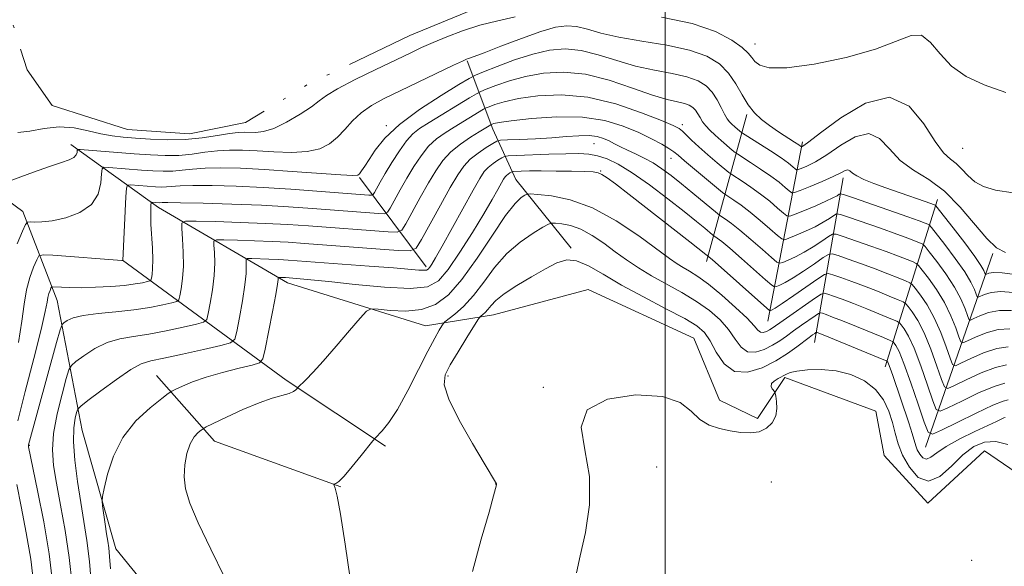
# Model space of a CAD drawing. Extents: x 2089800 to 2092700, y 284800 to 287700.
# Drawn here: x 2090887 to 2091059, y 287294 to 287390 of the extents above; entities that cross this region are included whole.
import ezdxf

# ---------------------------------------------------------------- set-up
doc = ezdxf.new("R2010")
doc.units = 0
doc.header["$MEASUREMENT"] = 0
doc.linetypes.add('rvrstm', pattern=[117.1, 50, -3.9, 0.5, -3.9, 0.5, -3.9, 0.5, -3.9, 50])
for name, color, linetype, lineweight in [('BREAKLINE DTM HARD', 7, 'Continuous', 0), ('CONTOUR INDEX', 41, 'Continuous', 13), ('CONTOUR INTERMEDIATE', 44, 'Continuous', 0), ('CONTOUR INTERMEDIATE DEPRESSION', 44, 'Continuous', 0), ('GRID LINE', 7, 'Continuous', 0), ('LAKE', 132, 'rvrstm', 13), ('SPOT ELEVATION DTM', 2, 'Continuous', 13)]:
    doc.layers.add(name, color=color, linetype=linetype, lineweight=lineweight)

msp = doc.modelspace()

# ---------------------------------------------------------------- linework, layer by layer
at = {"layer": 'BREAKLINE DTM HARD', "extrusion": (0.1241772170996349, 0.4543757262054824, 0.8821126448411399), "elevation": 391338.0597928789, "flags": 128}
msp.add_lwpolyline([(-1941286.985689052, -730164.7967630019), (-1941286.985689052, -730195.070295997)], dxfattribs=at)
at = {"layer": 'BREAKLINE DTM HARD', "extrusion": (0.08176220943851997, 0.4230656429170787, 0.9024025725200978), "elevation": 293673.6195825944, "flags": 128}
msp.add_lwpolyline([(-1998506.951574865, -612083.2030920901), (-1998506.951574865, -612118.7106687464)], dxfattribs=at)
at = {"layer": 'BREAKLINE DTM HARD', "extrusion": (-0.261837721875864, 0.3504597200492334, 0.8992324460482233), "elevation": -445650.2974953485, "flags": 128}
msp.add_lwpolyline([(-1847058.262359384, 918937.9143338025), (-1847058.262359384, 918916.1757574922)], dxfattribs=at)
at = {"layer": 'BREAKLINE DTM HARD', "extrusion": (0.08418028474255931, 0.485422839563381, 0.8702174133461625), "elevation": 316610.7761516025, "flags": 128}
msp.add_lwpolyline([(-2011180.538304399, -556653.2427873111), (-2011180.538304399, -556686.9368847171)], dxfattribs=at)
at = {"layer": 'BREAKLINE DTM HARD', "extrusion": (0.1455156033716148, 0.466253598139399, 0.8726011639904331), "elevation": 439359.0449297981, "flags": 128}
msp.add_lwpolyline([(-1910482.301899072, -782318.7073262932), (-1910482.301899072, -782353.9424252713)], dxfattribs=at)
at = {"layer": 'BREAKLINE DTM HARD', "extrusion": (0.1385460342719476, 0.3988482020523781, 0.9064905449628816), "elevation": 405454.9249311019, "flags": 128}
msp.add_lwpolyline([(-1880990.832245303, -867469.1904403327), (-1880990.832245303, -867508.861127244)], dxfattribs=at)
at = {"layer": 'BREAKLINE DTM HARD', "extrusion": (0.5178403945005803, 0.8273713433818307, 0.2174810014093836), "elevation": 1320771.702328188, "flags": 128}
msp.add_lwpolyline([(-1619928.305536419, -292997.8157857134), (-1619963.787457765, -292985.7981379573), (-1619984.711127822, -292983.1446249404)], dxfattribs=at)
at = {"layer": 'BREAKLINE DTM HARD', "extrusion": (0.06862690432439365, 0.35079478654352, 0.9339343476587297), "elevation": 245469.0618709417, "flags": 128}
msp.add_lwpolyline([(-1996882.681768071, -637804.8937738865), (-1996859.421763801, -637808.7824885081), (-1996847.203600887, -637818.7700505222)], dxfattribs=at)
at = {"layer": 'BREAKLINE DTM HARD'}
for points in [[(2090788.975, 287500, 1253.45), (2090787.83, 287496.33, 1253.27), (2090787.55, 287473.59, 1252.85), (2090794.97, 287447.13, 1252.75), (2090807.07, 287422.69, 1252.54), (2090830.89, 287385.17, 1253.06), (2090845.74, 287373.61, 1252.9), (2090862.74, 287368.74, 1253.01), (2090878.17, 287362.86, 1253.11), (2090887.39, 287356.03, 1255.38), (2090893.4, 287340.44, 1260.86), (2090897.77, 287317.64, 1267.07), (2090903.71, 287296.89, 1268.67), (2090911.35, 287287.49, 1269.08), (2090929.92, 287284.15, 1270.22), (2090967.61, 287280.58, 1274.36), (2090996.94, 287269.87, 1274.77), (2091031.38, 287253.93, 1276.42), (2091058.59, 287239.12, 1279.21), (2091100.57, 287206.54, 1281.33), (2091122.44, 287177.31, 1281.9)], [(2090983.47, 287349.65, 1273.73), (2090973.8, 287361.66, 1269.03), (2090969.77, 287370.5, 1262.57), (2090965.27, 287382.45, 1254.14)], [(2091137.18, 287239.68, 1280.97), (2091073.18, 287289.59, 1278.08), (2091071.29, 287303.58, 1278.59), (2091055.91, 287314.11, 1277.66), (2091045.98, 287304.93, 1276.42), (2091038.33, 287313.29, 1277.66), (2091036.87, 287321.07, 1277.77), (2091020.92, 287326.95, 1276.22), (2091016.18, 287319.77, 1275.6), (2091009.5, 287322.96, 1275.39), (2091004.98, 287333.87, 1275.29), (2090986.48, 287342.38, 1275.6), (2090969.88, 287337.93, 1274.77), (2090957.97, 287336.01, 1271), (2090933.76, 287343.55, 1268.57), (2090911.18, 287356.76, 1260.61), (2090895.81, 287367.81, 1253.47)]]:
    msp.add_polyline3d(points, dxfattribs=at)
at = {"layer": 'CONTOUR INDEX', "flags": 128}
for points, elevation in [([(2091060.978, 287341.858), (2091058.776, 287342.004), (2091057.087, 287341.854), (2091055.926, 287341.526), (2091054.824, 287341.034), (2091054.634, 287341.122), (2091054.471, 287341.539), (2091054.171, 287342.36), (2091053.561, 287343.654), (2091052.465, 287345.491), (2091050.819, 287347.837), (2091048.999, 287350.251), (2091046.639, 287353.269), (2091046.252, 287353.696), (2091045.998, 287353.839), (2091045.538, 287354.024), (2091044.5, 287354.413), (2091042.506, 287355.13), (2091033.006, 287358.449), (2091031.378, 287359.004), (2091030.717, 287359.166), (2091030.454, 287359.073), (2091030.088, 287358.833), (2091029.38, 287358.439), (2091028.156, 287357.852), (2091026.358, 287357.072), (2091024.386, 287356.254), (2091022.756, 287355.591), (2091021.821, 287355.249), (2091021.286, 287355.295), (2091020.69, 287355.766), (2091019.676, 287356.664), (2091018.29, 287357.843), (2091016.679, 287359.121), (2091015.003, 287360.328), (2091013.474, 287361.351), (2091011.649, 287362.526), (2091011.149, 287362.896), (2091009.077, 287364.62), (2091007.441, 287366.009), (2091005.847, 287367.406), (2091004.587, 287368.579), (2091002.984, 287370.144), (2091002.4, 287370.607), (2091001.384, 287371.125), (2090999.326, 287371.997), (2090995.825, 287373.386), (2090991.316, 287374.917), (2090986.442, 287376.081), (2090981.779, 287376.5), (2090977.632, 287376.327), (2090974.238, 287375.845), (2090971.767, 287375.303), (2090970.119, 287374.808), (2090969.124, 287374.433), (2090968.578, 287374.208), (2090968.148, 287373.985), (2090962.99, 287370.857), (2090961.392, 287369.859), (2090959.909, 287368.788), (2090958.516, 287367.485), (2090957.192, 287365.84), (2090955.924, 287363.931), (2090954.7, 287361.882), (2090953.531, 287359.837), (2090951.763, 287356.654), (2090951.303, 287355.919), (2090950.776, 287355.675), (2090949.73, 287355.711), (2090938.156, 287356.586), (2090933.972, 287356.876), (2090929.227, 287357.141), (2090923.997, 287357.355), (2090918.983, 287357.509), (2090915.046, 287357.601), (2090912.795, 287357.63), (2090911.832, 287357.622), (2090911.287, 287357.6), (2090910.028, 287357.691), (2090909.914, 287357.681), (2090909.866, 287357.552), (2090909.842, 287357.192), (2090909.816, 287356.498), (2090909.808, 287355.399), (2090909.857, 287353.833), (2090910.113, 287349.61), (2090910.187, 287347.605), (2090910.147, 287346.08), (2090910.035, 287345.031), (2090909.92, 287344.378), (2090909.831, 287344.036), (2090909.649, 287343.875), (2090909.218, 287343.757), (2090908.395, 287343.576), (2090907.09, 287343.345), (2090905.226, 287343.108), (2090902.805, 287342.907), (2090900.146, 287342.762), (2090897.646, 287342.691), (2090895.634, 287342.703), (2090894.154, 287342.764), (2090892.667, 287342.859), (2090892.445, 287342.796), (2090892.325, 287342.589), (2090892.159, 287342.198), (2090891.961, 287341.654), (2090891.785, 287340.998), (2090891.637, 287340.148), (2090891.319, 287338.504), (2090890.583, 287335.339), (2090889.296, 287330.292), (2090887.787, 287324.475), (2090886.501, 287319.368)], 1260), ([(2091059.484, 287325.972), (2091057.604, 287325.392), (2091054.9, 287324.233), (2091051.96, 287322.826), (2091049.54, 287321.615), (2091048.169, 287321.018), (2091047.484, 287321.336), (2091046.897, 287322.839), (2091045.96, 287325.612), (2091044.777, 287328.977), (2091043.589, 287332.07), (2091042.599, 287334.215), (2091041.851, 287335.495), (2091041.35, 287336.181), (2091041.032, 287336.542), (2091040.56, 287336.821), (2091039.529, 287337.258), (2091035.342, 287338.972), (2091032.982, 287339.911), (2091030.996, 287340.667), (2091029.481, 287341.218), (2091028.458, 287341.577), (2091027.865, 287341.73), (2091027.309, 287341.552), (2091026.313, 287340.892), (2091020.64, 287336.947), (2091018.745, 287335.609), (2091018.251, 287335.297), (2091017.723, 287335.027), (2091017.172, 287334.855), (2091016.67, 287334.885), (2091016.221, 287335.224), (2091015.551, 287335.995), (2091014.32, 287337.326), (2091012.323, 287339.245), (2091009.911, 287341.395), (2091007.575, 287343.32), (2091005.699, 287344.676), (2091004.253, 287345.571), (2091003.102, 287346.223), (2091002.057, 287346.869), (2091000.702, 287347.82), (2090995.355, 287351.777), (2090991.406, 287354.441), (2090987.237, 287356.724), (2090983.328, 287358.121), (2090980.022, 287358.786), (2090977.629, 287359.034), (2090976.323, 287359.128), (2090975.732, 287359.1), (2090975.353, 287358.926), (2090974.737, 287358.51), (2090973.674, 287357.469), (2090972.014, 287355.35), (2090969.694, 287351.926), (2090967.011, 287347.885), (2090964.348, 287344.143), (2090961.978, 287341.432), (2090959.722, 287339.737), (2090957.287, 287338.86), (2090954.517, 287338.593), (2090951.803, 287338.695), (2090949.672, 287338.916), (2090948.446, 287338.99), (2090947.633, 287338.591), (2090946.537, 287337.377), (2090944.663, 287335.168), (2090942.329, 287332.443), (2090940.053, 287329.841), (2090938.259, 287327.877), (2090936.985, 287326.554), (2090935.551, 287325.129), (2090935.434, 287324.988), (2090935.233, 287324.769), (2090934.817, 287324.479), (2090934.059, 287324.162), (2090931.112, 287323.337), (2090928.8, 287322.532), (2090925.964, 287321.33), (2090923.103, 287319.999), (2090919.552, 287318.27), (2090918.983, 287317.963), (2090918.629, 287317.711), (2090918.104, 287317.276), (2090917.433, 287316.519), (2090916.743, 287315.328), (2090916.155, 287313.644), (2090915.76, 287311.636), (2090915.642, 287309.53), (2090915.898, 287307.424), (2090916.68, 287304.914), (2090918.153, 287301.467), (2090920.347, 287296.841), (2090922.761, 287291.936)], 1270), ([(2090886.337, 287308.181), (2090887.111, 287304.331), (2090887.996, 287299.704), (2090888.771, 287295.07), (2090889.283, 287291.039)], 1260)]:
    msp.add_lwpolyline(points, dxfattribs=dict(at, elevation=elevation))
at = {"layer": 'CONTOUR INTERMEDIATE', "flags": 128}
for points, elevation in [([(2091060.971, 287359.304), (2091057.856, 287359.784), (2091055.739, 287360.43), (2091054.242, 287361.282), (2091053.033, 287362.342), (2091051.976, 287363.462), (2091050.983, 287364.453), (2091049.957, 287365.26), (2091048.765, 287366.352), (2091047.266, 287368.334), (2091045.311, 287371.452), (2091042.721, 287374.545), (2091039.311, 287376.093), (2091035.075, 287375.082), (2091030.738, 287372.499), (2091027.206, 287369.832), (2091025.143, 287368.245), (2091024.249, 287367.606), (2091023.984, 287367.46), (2091023.89, 287367.424), (2091023.843, 287367.422), (2091023.703, 287367.531), (2091023.384, 287367.754), (2091022.657, 287368.232), (2091019.856, 287370.054), (2091018.256, 287371.14), (2091016.837, 287372.196), (2091015.602, 287373.34), (2091014.496, 287374.743), (2091013.455, 287376.506), (2091012.361, 287378.452), (2091011.086, 287380.331), (2091009.476, 287381.942), (2091007.286, 287383.267), (2091004.246, 287384.338), (2091000.254, 287385.195), (2090995.873, 287385.925), (2090991.836, 287386.622), (2090988.701, 287387.348), (2090986.34, 287388.007), (2090984.452, 287388.47), (2090982.719, 287388.615), (2090980.762, 287388.358), (2090978.182, 287387.626), (2090974.787, 287386.42), (2090971.194, 287385.046), (2090968.223, 287383.884), (2090966.481, 287383.218), (2090965.705, 287382.945), (2090965.416, 287382.86), (2090965.143, 287382.76), (2090964.444, 287382.443), (2090962.881, 287381.702), (2090953.545, 287377.227), (2090950.749, 287375.866), (2090948.498, 287374.643), (2090946.679, 287373.379), (2090945.176, 287371.952), (2090943.849, 287370.462), (2090942.556, 287369.069), (2090941.143, 287367.912), (2090939.432, 287367.057), (2090937.233, 287366.552), (2090934.456, 287366.409), (2090931.394, 287366.506), (2090928.437, 287366.684), (2090925.878, 287366.808), (2090923.626, 287366.825), (2090921.492, 287366.703), (2090919.32, 287366.437), (2090917.075, 287366.127), (2090914.754, 287365.903), (2090912.341, 287365.859), (2090909.762, 287365.969), (2090906.931, 287366.174), (2090897.468, 287366.937), (2090897.012, 287366.907), (2090896.938, 287366.729), (2090896.902, 287366.394), (2090896.736, 287365.969), (2090896.321, 287365.537), (2090895.526, 287365.141), (2090894.178, 287364.668), (2090892.093, 287363.962), (2090889.24, 287362.943), (2090883.733, 287360.909)], 1254), ([(2091059.614, 287348.853), (2091058.07, 287349.709), (2091056.351, 287351.304), (2091051.685, 287356.834), (2091048.952, 287359.604), (2091046.16, 287361.673), (2091043.499, 287363.322), (2091041.169, 287365.023), (2091039.277, 287367.045), (2091037.554, 287368.856), (2091035.64, 287369.722), (2091033.291, 287369.157), (2091030.735, 287367.668), (2091028.316, 287366.01), (2091026.324, 287364.791), (2091024.82, 287364.03), (2091023.814, 287363.6), (2091023.271, 287363.394), (2091022.999, 287363.383), (2091022.765, 287363.557), (2091022.346, 287363.918), (2091021.57, 287364.524), (2091020.274, 287365.443), (2091018.409, 287366.682), (2091013.352, 287369.935), (2091013.082, 287370.15), (2091012.176, 287370.917), (2091011.67, 287371.364), (2091011.237, 287371.791), (2091010.832, 287372.321), (2091010.378, 287373.121), (2091009.808, 287374.29), (2091009.097, 287375.659), (2091008.231, 287376.992), (2091007.165, 287378.1), (2091005.746, 287378.979), (2091003.79, 287379.671), (2091001.186, 287380.237), (2090998.107, 287380.812), (2090994.797, 287381.55), (2090991.474, 287382.53), (2090988.255, 287383.54), (2090985.231, 287384.294), (2090982.436, 287384.562), (2090979.694, 287384.335), (2090976.772, 287383.661), (2090973.567, 287382.628), (2090970.499, 287381.493), (2090968.118, 287380.555), (2090966.722, 287379.978), (2090965.608, 287379.401), (2090963.819, 287378.329), (2090960.718, 287376.42), (2090956.927, 287373.942), (2090953.388, 287371.316), (2090950.832, 287368.904), (2090949.162, 287366.835), (2090948.074, 287365.18), (2090947.306, 287363.983), (2090946.767, 287363.18), (2090946.411, 287362.684), (2090946.084, 287362.417), (2090945.21, 287362.351), (2090943.106, 287362.471), (2090934.6, 287363.097), (2090929.754, 287363.419), (2090925.563, 287363.632), (2090922.117, 287363.717), (2090919.344, 287363.669), (2090917.145, 287363.501), (2090915.327, 287363.292), (2090913.673, 287363.136), (2090911.99, 287363.106), (2090910.191, 287363.182), (2090908.217, 287363.326), (2090902.476, 287363.793), (2090901.615, 287363.818), (2090901.284, 287363.521), (2090901.197, 287362.648), (2090901.064, 287361.063), (2090900.572, 287359.111), (2090899.403, 287357.258), (2090897.382, 287355.875), (2090894.913, 287354.967), (2090892.543, 287354.445), (2090890.714, 287354.218), (2090889.446, 287354.18), (2090888.654, 287354.221), (2090888.215, 287354.191), (2090887.871, 287353.765), (2090887.327, 287352.582), (2090886.388, 287350.377)], 1256), ([(2091061.277, 287345.035), (2091059.011, 287345.326), (2091057.525, 287345.378), (2091056.719, 287345.267), (2091056.155, 287345.037), (2091056.064, 287345.079), (2091055.813, 287345.71), (2091055.317, 287346.59), (2091054.24, 287348.175), (2091052.464, 287350.561), (2091050.429, 287353.202), (2091047.391, 287357.071), (2091047.292, 287357.155), (2091047.15, 287357.21), (2091045.537, 287357.783), (2091041.155, 287359.317), (2091038.671, 287360.2), (2091036.521, 287360.99), (2091034.809, 287361.678), (2091033.568, 287362.283), (2091032.797, 287362.806), (2091032.331, 287363.188), (2091031.969, 287363.35), (2091031.507, 287363.231), (2091030.732, 287362.837), (2091029.427, 287362.188), (2091027.504, 287361.336), (2091025.392, 287360.453), (2091023.644, 287359.741), (2091022.653, 287359.365), (2091022.156, 287359.344), (2091021.727, 287359.661), (2091021.011, 287360.291), (2091019.93, 287361.184), (2091018.476, 287362.282), (2091016.706, 287363.505), (2091014.928, 287364.67), (2091012.712, 287366.088), (2091012.25, 287366.416), (2091011.736, 287366.836), (2091009.794, 287368.478), (2091008.709, 287369.438), (2091007.805, 287370.3), (2091007.09, 287371.075), (2091006.531, 287371.807), (2091006.089, 287372.527), (2091005.703, 287373.21), (2091005.308, 287373.813), (2091004.835, 287374.305), (2091004.204, 287374.696), (2091003.335, 287375.004), (2091002.119, 287375.279), (2091000.34, 287375.7), (2090997.757, 287376.477), (2090994.247, 287377.712), (2090990.171, 287379.072), (2090986.009, 287380.117), (2090982.159, 287380.51), (2090978.669, 287380.329), (2090975.505, 287379.753), (2090972.667, 287378.965), (2090970.309, 287378.151), (2090968.621, 287377.494), (2090967.651, 287377.094), (2090966.885, 287376.698), (2090965.666, 287375.967), (2090958.619, 287371.686), (2090956.929, 287370.629), (2090955.722, 287369.69), (2090954.631, 287368.47), (2090953.381, 287366.704), (2090952.072, 287364.651), (2090950.894, 287362.703), (2090950.002, 287361.178), (2090949.006, 287359.408), (2090948.782, 287359.051), (2090948.526, 287358.932), (2090948.018, 287358.95), (2090938.911, 287359.651), (2090934.386, 287359.978), (2090929.536, 287360.276), (2090924.793, 287360.492), (2090920.552, 287360.613), (2090917.195, 287360.635), (2090914.97, 287360.566), (2090912.591, 287360.37), (2090911.638, 287360.353), (2090910.62, 287360.396), (2090906.252, 287360.742), (2090905.762, 287360.701), (2090905.556, 287360.148), (2090905.457, 287358.607), (2090904.935, 287347.493), (2090904.865, 287347.475), (2090904.741, 287347.478), (2090892.676, 287348.391), (2090890.962, 287348.485), (2090890.223, 287348.276), (2090889.826, 287347.585), (2090889.274, 287346.288), (2090888.614, 287344.476), (2090888.029, 287342.297), (2090887.632, 287339.826), (2090887.244, 287336.848), (2090886.612, 287333.078)], 1258), ([(2091060.679, 287338.68), (2091058.542, 287338.681), (2091056.65, 287338.33), (2091055.133, 287337.786), (2091054.072, 287337.283), (2091053.493, 287337.031), (2091053.204, 287337.165), (2091052.957, 287337.799), (2091052.529, 287339.01), (2091051.804, 287340.719), (2091050.69, 287342.807), (2091049.175, 287345.112), (2091047.57, 287347.3), (2091046.261, 287348.99), (2091045.517, 287349.924), (2091045.114, 287350.321), (2091044.704, 287350.523), (2091043.966, 287350.823), (2091042.668, 287351.325), (2091040.601, 287352.086), (2091037.719, 287353.112), (2091032.097, 287355.074), (2091030.672, 287355.547), (2091030.006, 287355.623), (2091029.528, 287355.369), (2091028.768, 287354.854), (2091027.659, 287354.16), (2091026.234, 287353.375), (2091024.574, 287352.586), (2091022.948, 287351.884), (2091021.671, 287351.361), (2091020.932, 287351.11), (2091020.408, 287351.242), (2091019.653, 287351.87), (2091018.341, 287353.037), (2091016.65, 287354.503), (2091014.882, 287355.96), (2091013.3, 287357.151), (2091012.02, 287358.033), (2091010.585, 287358.964), (2091010.048, 287359.377), (2091003.379, 287364.955), (2091002.23, 287365.936), (2091001.472, 287366.541), (2091000.642, 287367.09), (2090999.359, 287367.84), (2090997.577, 287368.792), (2090995.329, 287369.884), (2090992.627, 287371.024), (2090989.385, 287372.009), (2090985.491, 287372.604), (2090980.989, 287372.656), (2090976.543, 287372.347), (2090972.971, 287371.937), (2090970.868, 287371.64), (2090969.929, 287371.465), (2090969.627, 287371.372), (2090969.41, 287371.273), (2090967.362, 287370.027), (2090965.855, 287369.09), (2090964.095, 287367.886), (2090962.401, 287366.5), (2090961.003, 287364.976), (2090959.776, 287363.21), (2090958.506, 287361.06), (2090957.061, 287358.495), (2090954.521, 287353.901), (2090953.824, 287352.788), (2090953.026, 287352.418), (2090951.443, 287352.473), (2090937.44, 287353.52), (2090933.861, 287353.766), (2090929.941, 287353.978), (2090925.501, 287354.154), (2090921.169, 287354.29), (2090917.773, 287354.383), (2090915.913, 287354.38), (2090915.257, 287354.034), (2090915.244, 287353.048), (2090915.389, 287351.244), (2090915.519, 287348.915), (2090915.538, 287346.476), (2090915.386, 287344.289), (2090915.138, 287342.514), (2090914.905, 287341.263), (2090914.728, 287340.583), (2090914.366, 287340.263), (2090913.511, 287340.03), (2090911.925, 287339.673), (2090909.667, 287339.232), (2090906.868, 287338.81), (2090903.715, 287338.48), (2090900.606, 287338.187), (2090897.994, 287337.845), (2090896.218, 287337.401), (2090895.161, 287336.933), (2090894.597, 287336.553), (2090894.287, 287336.225), (2090893.956, 287335.32), (2090893.322, 287333.063), (2090888.411, 287315.154), (2090888.386, 287314.971), (2090888.416, 287314.804), (2090889.986, 287307.157), (2090891.047, 287301.644), (2090891.99, 287296.006), (2090892.615, 287291.085)], 1262), ([(2091060.381, 287335.503), (2091058.308, 287335.359), (2091056.212, 287334.805), (2091054.339, 287334.046), (2091052.939, 287333.366), (2091052.162, 287333.028), (2091051.774, 287333.207), (2091051.442, 287334.059), (2091050.887, 287335.661), (2091050.047, 287337.783), (2091048.915, 287340.123), (2091047.531, 287342.388), (2091046.14, 287344.349), (2091045.034, 287345.788), (2091044.396, 287346.578), (2091043.975, 287346.946), (2091043.411, 287347.207), (2091042.395, 287347.622), (2091040.837, 287348.237), (2091038.696, 287349.042), (2091036.038, 287350.001), (2091031.187, 287351.7), (2091029.966, 287352.089), (2091029.296, 287352.081), (2091028.603, 287351.666), (2091027.448, 287350.874), (2091025.938, 287349.881), (2091024.312, 287348.898), (2091022.79, 287348.1), (2091021.51, 287347.515), (2091020.587, 287347.131), (2091020.042, 287346.971), (2091019.531, 287347.19), (2091018.615, 287347.975), (2091017.006, 287349.41), (2091015.01, 287351.163), (2091013.084, 287352.799), (2091011.597, 287353.974), (2091010.566, 287354.714), (2091009.544, 287355.384), (2091009.116, 287355.716), (2091004.827, 287359.275), (2091002.822, 287360.919), (2091001.025, 287362.356), (2090999.405, 287363.563), (2090997.849, 287364.576), (2090996.282, 287365.432), (2090994.758, 287366.167), (2090993.367, 287366.815), (2090992.169, 287367.406), (2090991.119, 287367.948), (2090990.142, 287368.438), (2090989.154, 287368.87), (2090988.029, 287369.197), (2090986.631, 287369.365), (2090984.848, 287369.342), (2090982.666, 287369.191), (2090980.094, 287368.995), (2090977.223, 287368.824), (2090974.469, 287368.695), (2090972.329, 287368.608), (2090971.122, 287368.542), (2090970.456, 287368.382), (2090969.757, 287367.991), (2090968.604, 287367.274), (2090967.172, 287366.308), (2090965.786, 287365.21), (2090964.665, 287364.022), (2090963.609, 287362.479), (2090962.311, 287360.239), (2090960.591, 287357.154), (2090957.278, 287351.147), (2090956.345, 287349.657), (2090955.276, 287349.161), (2090953.155, 287349.235), (2090936.74, 287350.454), (2090933.883, 287350.652), (2090931.104, 287350.804), (2090928.015, 287350.926), (2090925.002, 287351.021), (2090922.64, 287351.085), (2090921.346, 287351.083), (2090920.89, 287350.843), (2090920.88, 287350.157), (2090920.976, 287348.873), (2090921.027, 287347.056), (2090920.934, 287344.823), (2090920.638, 287342.342), (2090920.242, 287339.978), (2090919.891, 287338.148), (2090919.625, 287337.131), (2090919.084, 287336.652), (2090917.804, 287336.304), (2090915.491, 287335.772), (2090912.53, 287335.134), (2090909.478, 287334.563), (2090906.772, 287334.163), (2090904.381, 287333.753), (2090902.154, 287333.085), (2090900.005, 287332.007), (2090898.107, 287330.773), (2090896.697, 287329.734), (2090895.91, 287329.076), (2090895.475, 287328.307), (2090895.018, 287326.767), (2090894.279, 287324.029), (2090893.44, 287320.582), (2090892.797, 287317.15), (2090892.579, 287314.242), (2090892.768, 287311.518), (2090893.279, 287308.427), (2090894.016, 287304.563), (2090894.824, 287300.105), (2090895.533, 287295.379), (2090896.034, 287290.69)], 1264), ([(2091060.082, 287332.326), (2091058.073, 287332.036), (2091055.775, 287331.281), (2091053.546, 287330.306), (2091051.806, 287329.449), (2091050.831, 287329.024), (2091050.344, 287329.25), (2091049.927, 287330.319), (2091049.245, 287332.311), (2091048.29, 287334.848), (2091047.139, 287337.439), (2091045.887, 287339.664), (2091044.71, 287341.397), (2091043.806, 287342.586), (2091043.274, 287343.233), (2091042.837, 287343.571), (2091042.117, 287343.891), (2091040.824, 287344.421), (2091039.005, 287345.148), (2091036.791, 287345.999), (2091034.357, 287346.889), (2091032.054, 287347.706), (2091030.277, 287348.325), (2091029.26, 287348.632), (2091028.586, 287348.538), (2091027.678, 287347.962), (2091026.129, 287346.894), (2091024.216, 287345.601), (2091022.389, 287344.421), (2091021.007, 287343.614), (2091020.073, 287343.145), (2091019.502, 287342.901), (2091019.152, 287342.832), (2091018.654, 287343.137), (2091017.578, 287344.079), (2091013.37, 287347.822), (2091011.287, 287349.637), (2091009.894, 287350.797), (2091009.112, 287351.395), (2091008.513, 287351.795), (2091008.275, 287351.98), (2091006.911, 287353.111), (2091005.45, 287354.303), (2091003.294, 287356.03), (2091000.418, 287358.29), (2090997.218, 287360.719), (2090994.196, 287362.862), (2090991.74, 287364.371), (2090989.781, 287365.308), (2090988.135, 287365.839), (2090986.592, 287366.114), (2090984.842, 287366.209), (2090982.552, 287366.184), (2090979.565, 287366.095), (2090973.902, 287365.884), (2090972.48, 287365.817), (2090971.822, 287365.711), (2090971.364, 287365.474), (2090970.67, 287365.042), (2090969.807, 287364.46), (2090968.973, 287363.798), (2090968.277, 287363.046), (2090967.499, 287361.857), (2090966.331, 287359.806), (2090960.894, 287349.994), (2090959.743, 287347.956), (2090959.086, 287346.84), (2090958.716, 287346.28), (2090958.444, 287345.961), (2090958.132, 287345.794), (2090957.653, 287345.745), (2090956.824, 287345.786), (2090952.386, 287346.156), (2090948.094, 287346.488), (2090933.882, 287347.54), (2090932.266, 287347.629), (2090930.529, 287347.698), (2090927.506, 287347.788), (2090926.779, 287347.787), (2090926.522, 287347.651), (2090926.517, 287347.265), (2090926.563, 287346.503), (2090926.535, 287345.197), (2090926.33, 287343.17), (2090925.891, 287340.395), (2090925.347, 287337.442), (2090924.876, 287335.033), (2090924.523, 287333.678), (2090923.802, 287333.041), (2090922.097, 287332.577), (2090919.056, 287331.871), (2090915.393, 287331.036), (2090912.087, 287330.316), (2090909.829, 287329.846), (2090908.155, 287329.32), (2090906.313, 287328.325), (2090903.792, 287326.614), (2090901.053, 287324.613), (2090898.797, 287322.916), (2090897.537, 287321.94), (2090897.022, 287321.397), (2090896.811, 287320.821), (2090896.562, 287319.801), (2090896.333, 287318.14), (2090896.28, 287315.697), (2090896.515, 287312.431), (2090896.971, 287308.716), (2090897.535, 287305.026), (2090898.107, 287301.683), (2090898.639, 287298.383), (2090899.094, 287294.669), (2090899.451, 287290.288)], 1266), ([(2091059.783, 287329.149), (2091057.839, 287328.714), (2091055.337, 287327.757), (2091052.753, 287326.566), (2091050.673, 287325.532), (2091049.5, 287325.021), (2091048.914, 287325.293), (2091048.412, 287326.579), (2091047.602, 287328.961), (2091046.534, 287331.913), (2091045.364, 287334.755), (2091044.243, 287336.94), (2091043.281, 287338.446), (2091042.578, 287339.383), (2091042.153, 287339.887), (2091041.698, 287340.196), (2091040.823, 287340.574), (2091039.253, 287341.22), (2091037.174, 287342.06), (2091034.886, 287342.955), (2091032.676, 287343.778), (2091030.767, 287344.462), (2091029.368, 287344.951), (2091028.553, 287345.175), (2091027.875, 287344.995), (2091026.752, 287344.259), (2091022.495, 287341.322), (2091020.467, 287339.944), (2091019.223, 287339.129), (2091018.635, 287338.776), (2091018.417, 287338.671), (2091018.263, 287338.693), (2091017.776, 287339.085), (2091008.191, 287347.62), (2091007.079, 287348.534), (2091004.313, 287350.714), (2090993.683, 287359.014), (2090991.264, 287360.883), (2090989.791, 287361.978), (2090988.898, 287362.559), (2090988.211, 287362.859), (2090987.335, 287362.994), (2090985.87, 287363.052), (2090983.574, 287363.103), (2090980.844, 287363.148), (2090978.233, 287363.17), (2090976.192, 287363.159), (2090974.75, 287363.128), (2090973.351, 287363.073), (2090973.128, 287363.037), (2090972.972, 287362.956), (2090972.736, 287362.81), (2090972.443, 287362.612), (2090972.159, 287362.387), (2090971.923, 287362.131), (2090971.658, 287361.727), (2090970.625, 287359.891), (2090969.634, 287358.156), (2090968.168, 287355.665), (2090966.193, 287352.402), (2090963.998, 287348.919), (2090961.959, 287345.908), (2090960.258, 287343.912), (2090958.3, 287342.867), (2090955.3, 287342.559), (2090950.799, 287342.767), (2090945.651, 287343.249), (2090941.039, 287343.756), (2090937.872, 287344.091), (2090935.972, 287344.269), (2090933.429, 287344.455), (2090932.212, 287344.49), (2090932.155, 287344.46), (2090932.149, 287344.133), (2090932.043, 287343.338), (2090931.726, 287341.517), (2090931.143, 287338.448), (2090929.861, 287331.918), (2090929.464, 287330.236), (2090928.875, 287329.512), (2090927.588, 287329.129), (2090925.283, 287328.584), (2090922.384, 287327.85), (2090919.497, 287327.021), (2090917.127, 287326.187), (2090915.365, 287325.445), (2090914.198, 287324.892), (2090913.524, 287324.547), (2090912.883, 287324.121), (2090911.727, 287323.249), (2090909.7, 287321.646), (2090907.225, 287319.343), (2090904.918, 287316.452), (2090903.266, 287313.164), (2090902.23, 287309.988), (2090901.642, 287307.51), (2090901.353, 287306.109), (2090901.285, 287305.313), (2090901.379, 287304.44), (2090901.83, 287301.214), (2090902.077, 287299.535), (2090902.281, 287298.242), (2090902.445, 287297.053), (2090902.586, 287295.544), (2090902.733, 287293.42)], 1268), ([(2091060.079, 287323.021), (2091059.186, 287322.794), (2091057.37, 287322.069), (2091054.462, 287320.709), (2091051.167, 287319.086), (2091048.407, 287317.698), (2091046.838, 287317.015), (2091046.053, 287317.378), (2091045.382, 287319.099), (2091044.318, 287322.262), (2091043.02, 287326.042), (2091041.814, 287329.386), (2091040.955, 287331.491), (2091040.422, 287332.543), (2091040.122, 287332.979), (2091039.91, 287333.196), (2091039.421, 287333.446), (2091038.235, 287333.942), (2091033.511, 287335.884), (2091031.077, 287336.867), (2091029.315, 287337.556), (2091028.194, 287337.974), (2091027.548, 287338.202), (2091027.191, 287338.294), (2091026.856, 287338.187), (2091026.256, 287337.79), (2091023.843, 287336.105), (2091022.459, 287335.112), (2091021.233, 287334.21), (2091020.07, 287333.387), (2091018.806, 287332.595), (2091017.336, 287331.843), (2091015.801, 287331.365), (2091014.403, 287331.448), (2091013.271, 287332.284), (2091012.242, 287333.681), (2091011.082, 287335.345), (2091009.592, 287337.033), (2091007.729, 287338.688), (2091005.485, 287340.297), (2091002.897, 287341.851), (2090997.575, 287344.79), (2090995.284, 287346.185), (2090993.219, 287347.573), (2090991.231, 287349.001), (2090989.207, 287350.478), (2090987.179, 287351.852), (2090985.217, 287352.931), (2090983.404, 287353.579), (2090981.871, 287353.887), (2090980.761, 287354.003), (2090980.112, 287354.022), (2090979.54, 287353.837), (2090978.554, 287353.289), (2090976.812, 287352.25), (2090974.567, 287350.708), (2090972.219, 287348.679), (2090970.086, 287346.236), (2090968.163, 287343.665), (2090966.359, 287341.303), (2090964.631, 287339.428), (2090963.115, 287338.065), (2090961.373, 287336.695), (2090961.064, 287336.387), (2090960.801, 287335.99), (2090960.346, 287335.239), (2090959.574, 287333.863), (2090958.385, 287331.591), (2090956.746, 287328.324), (2090954.877, 287324.658), (2090953.065, 287321.361), (2090951.551, 287319.032), (2090950.396, 287317.59), (2090949.164, 287316.33), (2090948.743, 287315.843), (2090946.684, 287313.267), (2090945.109, 287311.331), (2090943.694, 287309.673), (2090942.766, 287308.722), (2090942.263, 287308.343), (2090941.918, 287308.231), (2090941.907, 287308.16), (2090941.984, 287307.986), (2090942.154, 287307.527), (2090942.481, 287306.119), (2090943.046, 287302.977), (2090943.875, 287297.738), (2090944.782, 287291.714)], 1272), ([(2091059.533, 287319.943), (2091059.317, 287319.848), (2091058.045, 287319.239), (2091054.225, 287317.459), (2091051.598, 287316.175), (2091049.235, 287314.876), (2091047.585, 287313.751), (2091046.523, 287312.956), (2091045.781, 287312.637), (2091045.14, 287312.877), (2091044.589, 287313.497), (2091044.166, 287314.255), (2091043.88, 287314.988), (2091043.246, 287317.141), (2091042.66, 287318.974), (2091039.864, 287327.284), (2091039.412, 287328.572), (2091039.125, 287329.321), (2091038.969, 287329.661), (2091038.894, 287329.777), (2091038.789, 287329.851), (2091038.283, 287330.071), (2091027.634, 287334.445), (2091026.638, 287334.828), (2091026.517, 287334.859), (2091026.403, 287334.823), (2091026.199, 287334.688), (2091025.815, 287334.419), (2091025.192, 287333.967), (2091023.024, 287332.322), (2091021.396, 287331.165), (2091019.361, 287329.893), (2091016.949, 287328.66), (2091014.43, 287327.874), (2091012.136, 287328.01), (2091010.321, 287329.345), (2091008.933, 287331.366), (2091007.843, 287333.365), (2091006.862, 287334.822), (2091005.547, 287335.981), (2091003.396, 287337.274), (2091000.105, 287339.018), (2090996.18, 287341.068), (2090992.325, 287343.163), (2090989.107, 287345.052), (2090986.529, 287346.533), (2090984.453, 287347.416), (2090982.712, 287347.563), (2090981.008, 287347.055), (2090979.013, 287346.024), (2090976.537, 287344.622), (2090973.946, 287343.072), (2090971.742, 287341.617), (2090970.297, 287340.446), (2090969.448, 287339.55), (2090968.901, 287338.868), (2090968.421, 287338.346), (2090968, 287337.968), (2090967.688, 287337.721), (2090967.482, 287337.533), (2090967.164, 287337.074), (2090965.213, 287333.934), (2090963.698, 287331.467), (2090962.307, 287329.159), (2090961.405, 287327.39), (2090961.245, 287325.638), (2090962.053, 287323.157), (2090963.896, 287319.496), (2090966.207, 287315.404), (2090968.26, 287311.925), (2090970.402, 287308.33), (2090970.42, 287308.27), (2090970.42, 287308.208), (2090970.362, 287307.915), (2090970.259, 287307.485), (2090969.912, 287306.206), (2090969.105, 287303.359), (2090967.738, 287298.58), (2090966.177, 287292.939)], 1274), ([(2091060.023, 287315.188), (2091057.899, 287315.743), (2091055.936, 287315.62), (2091054.044, 287314.824), (2091052.131, 287313.37), (2091050.135, 287311.403), (2091048.113, 287309.599), (2091046.149, 287308.759), (2091044.333, 287309.44), (2091042.771, 287311.199), (2091041.572, 287313.346), (2091040.791, 287315.332), (2091040.272, 287317.178), (2091039.804, 287319.046), (2091039.188, 287321.041), (2091038.259, 287323.042), (2091036.863, 287324.867), (2091034.905, 287326.361), (2091032.524, 287327.463), (2091029.919, 287328.137), (2091027.301, 287328.378), (2091024.924, 287328.305), (2091023.058, 287328.07), (2091021.872, 287327.798), (2091021.135, 287327.499), (2091019.785, 287326.768), (2091019.072, 287326.334), (2091018.607, 287325.87), (2091018.545, 287325.398), (2091018.75, 287324.972), (2091019.176, 287324.449), (2091019.267, 287324.195), (2091019.364, 287323.67), (2091019.503, 287322.728), (2091019.552, 287321.505), (2091019.338, 287320.207), (2091018.726, 287319.022), (2091017.742, 287318.07), (2091016.451, 287317.45), (2091014.917, 287317.228), (2091013.202, 287317.316), (2091011.366, 287317.593), (2091009.481, 287317.983), (2091007.659, 287318.598), (2091006.021, 287319.601), (2091004.543, 287321.044), (2091002.616, 287322.551), (2090999.487, 287323.64), (2090994.806, 287323.889), (2090989.843, 287323.129), (2090986.272, 287321.254), (2090985.251, 287318.221), (2090985.876, 287314.243), (2090986.727, 287309.595), (2090986.704, 287304.601), (2090985.992, 287299.772), (2090985.092, 287295.668), (2090984.453, 287292.694)], 1276)]:
    msp.add_lwpolyline(points, dxfattribs=dict(at, elevation=elevation))
at = {"layer": 'CONTOUR INTERMEDIATE DEPRESSION', "elevation": 1252, "flags": 128}
for points in [[(2090973.711, 287390.171), (2090970.657, 287389.507), (2090967.5, 287388.711), (2090964.464, 287387.739), (2090961.688, 287386.686), (2090959.292, 287385.68), (2090957.289, 287384.788), (2090955.263, 287383.842), (2090949.279, 287380.975), (2090945.623, 287379.176), (2090942.549, 287377.569), (2090940.618, 287376.395), (2090939.345, 287375.449), (2090937.984, 287374.419), (2090935.99, 287373.101), (2090933.627, 287371.725), (2090931.361, 287370.632), (2090929.558, 287370.07), (2090928.187, 287369.915), (2090926.193, 287369.984), (2090925.135, 287369.933), (2090923.641, 287369.737), (2090921.495, 287369.372), (2090918.822, 287368.963), (2090915.835, 287368.669), (2090912.747, 287368.607), (2090909.774, 287368.718), (2090907.131, 287368.899), (2090904.953, 287369.079), (2090903.032, 287369.312), (2090901.078, 287369.687), (2090898.863, 287370.23), (2090896.406, 287370.727), (2090893.787, 287370.905), (2090891.115, 287370.604), (2090888.615, 287370.134), (2090886.543, 287369.916)], [(2091059.698, 287376.909), (2091055.889, 287378.258), (2091052.717, 287379.726), (2091050.161, 287381.515), (2091048.158, 287383.683), (2091046.488, 287385.715), (2091044.889, 287386.955), (2091043.06, 287386.937), (2091036.817, 287384.532), (2091031.685, 287383.09), (2091026.094, 287381.918), (2091021.285, 287381.252), (2091018.195, 287381.243), (2091016.536, 287381.705), (2091015.711, 287382.371), (2091015.17, 287383.042), (2091014.534, 287383.799), (2091013.467, 287384.794), (2091011.646, 287386.116), (2091008.808, 287387.597), (2091004.702, 287389.005), (2090999.321, 287390.153)]]:
    msp.add_lwpolyline(points, dxfattribs=at)
at = {"layer": 'GRID LINE', "flags": 128}
msp.add_lwpolyline([(2091000, 287500), (2091000, 285000)], dxfattribs=at)
at = {"layer": 'LAKE', "elevation": 1250.94, "flags": 128}
msp.add_lwpolyline([(2091034.566, 287500), (2091034.58, 287489.17), (2091039.01, 287468.42), (2091037.08, 287450.3), (2091033.95, 287439.04), (2091024.87, 287412.48), (2091018.92, 287397.62), (2091007.54, 287392), (2090983.26, 287394.86), (2090968.29, 287392.28), (2090955.21, 287386.89), (2090937.39, 287378.37), (2090926.42, 287371.68), (2090916.58, 287369.67), (2090905.71, 287370.45), (2090892.54, 287374.67), (2090888.13, 287380.91), (2090885.47, 287389.48), (2090884.49, 287396.53), (2090880.55, 287405.54), (2090864.1, 287421.11), (2090853.97, 287429.77), (2090842.82, 287442.29), (2090840.3, 287445.73), (2090833.82, 287456.48), (2090831, 287470.17), (2090829.84, 287479.79), (2090834.04, 287491.26), (2090838.879, 287500)], dxfattribs=at)
at = {"layer": 'SPOT ELEVATION DTM'}
for p in [(2091015.69, 287385.4, 1251.3), (2090951.09, 287371.12, 1255.7), (2091002.97, 287371.27, 1259.6), (2090987.52, 287367.95, 1264.9), (2091052.1, 287367.12, 1252.9), (2091001, 287365.36, 1262.7), (2090988.67, 287363.17, 1267.9), (2090961.89, 287327.21, 1274.3), (2090978.62, 287325.24, 1275.8), (2090888.53, 287315.06, 1262.1), (2090998.46, 287311.24, 1277.1), (2091018.56, 287308.63, 1277.1), (2090970.26, 287308.25, 1273.98), (2091053.71, 287294.9, 1277.63)]:
    msp.add_point(p, dxfattribs=at)

doc.saveas('drawing.dxf')
